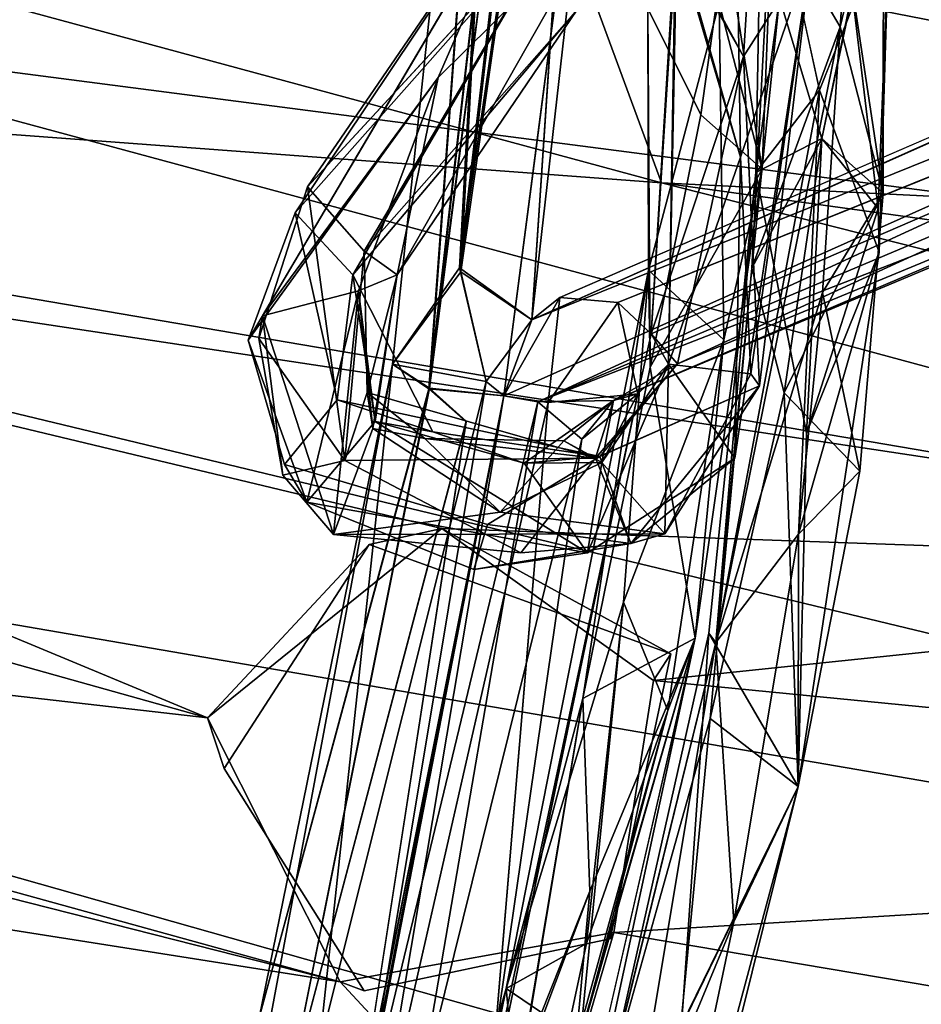
# Model space of a CAD drawing. Units: inches. Extents: x -18.3 to 12, y -15.7 to 15.7.
# Drawn here: x -6.8 to -5.9, y -14.5 to -13.5 of the extents above; entities that cross this region are included whole.
import ezdxf

# ---------------------------------------------------------------- set-up
doc = ezdxf.new("R2010")
doc.units = ezdxf.units.IN
doc.header["$MEASUREMENT"] = 0
doc.layers.add('SEAT-CORD', color=5, linetype='Continuous')
doc.layers.add('SEAT-FRAME', color=5, linetype='Continuous')

msp = doc.modelspace()

# ---------------------------------------------------------------- linework, layer by layer
at = {"layer": 'SEAT-CORD'}
for points in [[(-6.399, -13.83602, 22.89517), (-6.27113, -12.62657, 19.04152), (-6.36249, -13.86092, 22.78303)], [(-6.399, -13.83602, 22.89517), (-6.27113, -12.62657, 19.04152), (-6.36193, -13.86021, 22.78213)], [(-6.399, -13.83602, 22.89517), (-6.33163, -13.73904, 22.83216), (-6.27113, -12.62657, 19.04152)], [(-6.399, -13.83602, 22.89517), (-6.33039, -13.74308, 22.8398), (-6.27113, -12.62657, 19.04152)], [(-6.27113, -12.62657, 19.04152), (-6.22982, -12.70715, 19.03523), (-6.36249, -13.86092, 22.78303)], [(-6.27113, -12.62657, 19.04152), (-6.22982, -12.70715, 19.03523), (-6.36193, -13.86021, 22.78213)], [(-6.33163, -13.73904, 22.83216), (-6.20094, -12.63273, 19.23499), (-6.27113, -12.62657, 19.04152)], [(-6.20094, -12.63273, 19.23499), (-6.33163, -13.73904, 22.83216), (-6.19055, -12.76697, 19.6361)], [(-6.33039, -13.74308, 22.8398), (-6.20094, -12.63273, 19.23499), (-6.27113, -12.62657, 19.04152)], [(-6.20094, -12.63273, 19.23499), (-6.33039, -13.74308, 22.8398), (-6.19053, -12.76695, 19.63614)], [(-6.23717, -12.89392, 19.64734), (-6.36249, -13.86092, 22.78303), (-6.22982, -12.70715, 19.03523)], [(-6.23719, -12.89393, 19.64736), (-6.36193, -13.86021, 22.78213), (-6.22982, -12.70715, 19.03523)], [(-6.25912, -13.7914, 22.7963), (-6.28708, -13.86783, 22.83876), (-6.13758, -12.717, 19.22148)], [(-6.25912, -13.7914, 22.7963), (-6.28708, -13.86783, 22.83876), (-6.13758, -12.717, 19.22148)], [(-6.25912, -13.7914, 22.7963), (-6.13758, -12.717, 19.22148), (-6.19053, -12.76695, 19.63614)], [(-6.25912, -13.7914, 22.7963), (-6.13758, -12.717, 19.22148), (-6.19055, -12.76697, 19.6361)], [(-6.33163, -13.73904, 22.83216), (-6.25912, -13.7914, 22.7963), (-6.19055, -12.76697, 19.6361)], [(-6.33039, -13.74308, 22.8398), (-6.25912, -13.7914, 22.7963), (-6.19053, -12.76695, 19.63614)], [(-4.7657, -13.18777, 19.21795), (-6.25912, -13.7914, 22.7963), (-4.45672, -12.98869, 18.68476)], [(-4.7657, -13.18777, 19.21795), (-6.25912, -13.7914, 22.7963), (-4.45672, -12.98869, 18.68476)], [(-4.45672, -12.98869, 18.68476), (-6.25912, -13.7914, 22.7963), (-5.42575, -13.41952, 20.93265)], [(-4.45672, -12.98869, 18.68476), (-6.25912, -13.7914, 22.7963), (-5.42575, -13.41952, 20.93265)], [(-6.13906, -13.80547, 22.79847), (-4.57538, -13.12889, 19.10979), (-6.1727, -13.77413, 22.82018)], [(-6.13908, -13.8054, 22.79844), (-4.57538, -13.12889, 19.10979), (-6.1727, -13.77413, 22.82018)], [(-6.13908, -13.8054, 22.79844), (-6.11281, -13.83566, 22.72772), (-4.57538, -13.12889, 19.10979)], [(-6.13906, -13.80547, 22.79847), (-6.11281, -13.83566, 22.72772), (-4.57538, -13.12889, 19.10979)], [(-6.11281, -13.83566, 22.72772), (-4.58454, -13.20294, 19.04337), (-4.57538, -13.12889, 19.10979)], [(-6.11281, -13.83566, 22.72772), (-4.58454, -13.20294, 19.04337), (-4.57538, -13.12889, 19.10979)], [(-4.7657, -13.18777, 19.21795), (-4.52407, -13.14411, 18.77059), (-6.25318, -13.87404, 22.77383)], [(-4.7657, -13.18777, 19.21795), (-4.52407, -13.14411, 18.77059), (-6.25318, -13.87404, 22.77383)], [(-5.41398, -13.547, 20.91259), (-6.25318, -13.87404, 22.77383), (-4.52407, -13.14411, 18.77059)], [(-5.41398, -13.547, 20.91259), (-6.25318, -13.87404, 22.77383), (-4.52407, -13.14411, 18.77059)], [(-6.28708, -13.86783, 22.83876), (-4.7657, -13.18777, 19.21795), (-6.25318, -13.87404, 22.77383)], [(-6.28708, -13.86783, 22.83876), (-4.7657, -13.18777, 19.21795), (-6.25318, -13.87404, 22.77383)], [(-4.7657, -13.18777, 19.21795), (-6.28708, -13.86783, 22.83876), (-6.25912, -13.7914, 22.7963)], [(-4.7657, -13.18777, 19.21795), (-6.28708, -13.86783, 22.83876), (-6.25912, -13.7914, 22.7963)], [(-4.58454, -13.20294, 19.04337), (-6.11281, -13.83566, 22.72772), (-6.17703, -13.87259, 22.75012)], [(-4.58454, -13.20294, 19.04337), (-6.11281, -13.83566, 22.72772), (-6.17703, -13.87259, 22.75012)], [(-6.17703, -13.87259, 22.75012), (-5.41398, -13.547, 20.91259), (-4.58454, -13.20294, 19.04337)], [(-6.17703, -13.87259, 22.75012), (-5.41398, -13.547, 20.91259), (-4.58454, -13.20294, 19.04337)], [(-5.96999, -13.56053, 24.5186), (-6.02767, -13.2943, 23.99243), (-6.03405, -13.64335, 24.48668)], [(-6.01011, -13.46763, 24.21573), (-6.03405, -13.64335, 24.48668), (-6.02767, -13.2943, 23.99243)], [(-6.04642, -13.52648, 23.05411), (-6.11456, -13.40591, 23.35108), (-6.03208, -13.30468, 23.4456)], [(-6.04642, -13.52648, 23.05411), (-6.11329, -13.40245, 23.36062), (-6.03208, -13.30468, 23.4456)], [(-6.03208, -13.30468, 23.4456), (-5.97759, -13.41885, 23.40532), (-6.04642, -13.52648, 23.05411)], [(-6.03208, -13.30468, 23.4456), (-5.97759, -13.41885, 23.40532), (-6.04642, -13.52648, 23.05411)], [(-5.9491, -13.49673, 24.44837), (-5.90554, -13.3146, 23.98261), (-5.93563, -13.30937, 24.09586)], [(-5.90582, -13.66394, 24.46716), (-5.90554, -13.3146, 23.98261), (-5.9491, -13.49673, 24.44837)], [(-5.90582, -13.66394, 24.46716), (-5.93649, -13.46162, 24.14062), (-5.90554, -13.3146, 23.98261)], [(-6.54412, -13.81182, 22.85794), (-6.25515, -13.32201, 23.42385), (-6.49711, -13.68372, 22.85674)], [(-6.25515, -13.32201, 23.42385), (-6.52971, -13.7873, 22.88959), (-6.35314, -13.54789, 23.19865)], [(-6.22044, -13.37146, 23.26657), (-6.49711, -13.68372, 22.85674), (-6.25515, -13.32201, 23.42385)], [(-6.19, -13.3861, 23.55468), (-6.25515, -13.32201, 23.42385), (-6.35314, -13.54789, 23.19865)], [(-6.4389, -13.74612, 22.80795), (-6.49711, -13.68372, 22.85674), (-6.22044, -13.37146, 23.26657)], [(-6.42747, -13.72225, 22.82916), (-6.48453, -13.65777, 22.88829), (-6.22044, -13.37146, 23.26657)], [(-6.22044, -13.37146, 23.26657), (-6.21376, -13.48004, 23.20262), (-6.4389, -13.74612, 22.80795)], [(-6.22044, -13.37146, 23.26657), (-6.21376, -13.48004, 23.20262), (-6.42747, -13.72225, 22.82916)], [(-6.02749, -13.64011, 24.48304), (-6.01748, -13.37733, 24.19812), (-6.07078, -13.4729, 24.46425)], [(-6.02749, -13.64011, 24.48304), (-6.01748, -13.37733, 24.19812), (-6.07078, -13.4729, 24.46425)], [(-6.02749, -13.64011, 24.48304), (-6.06432, -13.40773, 24.08775), (-6.01748, -13.37733, 24.19812)], [(-6.02749, -13.64011, 24.48304), (-6.06432, -13.40773, 24.08775), (-6.01748, -13.37733, 24.19812)], [(-6.21376, -13.48004, 23.20262), (-6.19, -13.3861, 23.55468), (-6.39449, -13.74623, 22.90395)], [(-6.21376, -13.48004, 23.20262), (-6.19, -13.3861, 23.55468), (-6.39449, -13.74623, 22.90395)], [(-6.19, -13.3861, 23.55468), (-6.35314, -13.54789, 23.19865), (-6.39449, -13.74623, 22.90395)], [(-6.19, -13.3861, 23.55468), (-6.35314, -13.54789, 23.19865), (-6.39449, -13.74623, 22.90395)], [(-5.9491, -13.49673, 24.44837), (-6.01866, -13.37808, 24.19328), (-6.03782, -13.73936, 24.58017)], [(-6.01011, -13.46765, 24.21576), (-6.03782, -13.73936, 24.58017), (-6.01866, -13.37808, 24.19328)], [(-5.96999, -13.56053, 24.5186), (-5.91001, -13.72344, 24.61103), (-5.89938, -13.38333, 24.2192)], [(-5.91084, -13.67963, 24.47555), (-5.93692, -13.46203, 24.14148), (-5.89938, -13.38333, 24.2192)], [(-5.91084, -13.67963, 24.47555), (-5.89938, -13.38333, 24.2192), (-5.91001, -13.72344, 24.61103)], [(-6.11456, -13.40591, 23.35108), (-6.04642, -13.52648, 23.05411), (-6.13908, -13.8054, 22.79844)], [(-6.13908, -13.8054, 22.79844), (-6.1217, -13.83588, 22.88281), (-6.11456, -13.40591, 23.35108)], [(-6.11329, -13.40245, 23.36062), (-6.04642, -13.52648, 23.05411), (-6.13906, -13.80547, 22.79847)], [(-6.13906, -13.80547, 22.79847), (-6.1217, -13.83588, 22.88281), (-6.11329, -13.40245, 23.36062)], [(-6.04923, -13.62778, 23.14284), (-6.11329, -13.40245, 23.36062), (-6.1217, -13.83588, 22.88281)], [(-6.04923, -13.62778, 23.14284), (-6.11456, -13.40591, 23.35108), (-6.1217, -13.83588, 22.88281)], [(-6.04923, -13.62778, 23.14284), (-6.05277, -13.40986, 23.5433), (-6.11456, -13.40591, 23.35108)], [(-6.04923, -13.62778, 23.14284), (-6.05277, -13.40986, 23.5433), (-6.11329, -13.40245, 23.36062)], [(-6.14253, -13.47853, 24.32984), (-6.06432, -13.40773, 24.08775), (-6.0892, -13.58531, 24.38911)], [(-6.14253, -13.47853, 24.32984), (-6.06432, -13.40773, 24.08775), (-6.0892, -13.58531, 24.38911)], [(-6.06432, -13.40773, 24.08775), (-6.02749, -13.64011, 24.48304), (-6.0892, -13.58531, 24.38911)], [(-6.06432, -13.40773, 24.08775), (-6.02749, -13.64011, 24.48304), (-6.0892, -13.58531, 24.38911)], [(-5.97759, -13.41885, 23.40532), (-6.05277, -13.40986, 23.5433), (-6.04923, -13.62778, 23.14284)], [(-5.97759, -13.41885, 23.40532), (-6.05277, -13.40986, 23.5433), (-6.04923, -13.62778, 23.14284)], [(-5.42575, -13.41952, 20.93265), (-6.25912, -13.7914, 22.7963), (-6.231, -13.76912, 22.81388)], [(-5.42575, -13.41952, 20.93265), (-6.25912, -13.7914, 22.7963), (-6.231, -13.76912, 22.81388)], [(-6.05515, -13.93054, 22.79371), (-5.97759, -13.41885, 23.40532), (-6.04923, -13.62778, 23.14284)], [(-6.03885, -13.84577, 22.8791), (-5.97759, -13.41885, 23.40532), (-6.04923, -13.62778, 23.14284)], [(-6.03016, -13.8578, 22.74782), (-6.04642, -13.52648, 23.05411), (-5.97759, -13.41885, 23.40532)], [(-6.03016, -13.8578, 22.74782), (-6.04642, -13.52648, 23.05411), (-5.97759, -13.41885, 23.40532)], [(-6.03885, -13.84577, 22.8791), (-6.03016, -13.8578, 22.74782), (-5.97759, -13.41885, 23.40532)], [(-6.01011, -13.46765, 24.21576), (-5.93649, -13.46162, 24.14062), (-5.96752, -13.60914, 24.37323)], [(-6.01011, -13.46763, 24.21573), (-5.93692, -13.46203, 24.14148), (-5.96752, -13.60914, 24.37323)], [(-5.93649, -13.46162, 24.14062), (-5.90582, -13.66394, 24.46716), (-5.96752, -13.60914, 24.37323)], [(-5.96752, -13.60914, 24.37323), (-5.93692, -13.46203, 24.14148), (-5.91084, -13.67963, 24.47555)], [(-6.07078, -13.4729, 24.46425), (-6.14164, -13.74163, 24.67828), (-6.06598, -13.81153, 24.70851)], [(-6.07078, -13.4729, 24.46425), (-6.14164, -13.74163, 24.67828), (-6.06598, -13.81153, 24.70851)], [(-6.02749, -13.64011, 24.48304), (-6.07078, -13.4729, 24.46425), (-6.06598, -13.81153, 24.70851)], [(-6.02749, -13.64011, 24.48304), (-6.07078, -13.4729, 24.46425), (-6.06598, -13.81153, 24.70851)], [(-5.96752, -13.60914, 24.37323), (-6.03782, -13.73936, 24.58017), (-6.01011, -13.46765, 24.21576)], [(-5.96752, -13.60914, 24.37323), (-6.03405, -13.64335, 24.48668), (-6.01011, -13.46763, 24.21573)], [(-6.39449, -13.74623, 22.90395), (-6.42747, -13.72225, 22.82916), (-6.21376, -13.48004, 23.20262)], [(-6.0892, -13.58531, 24.38911), (-6.14024, -13.83912, 24.60038), (-6.14253, -13.47853, 24.32984)], [(-6.0892, -13.58531, 24.38911), (-6.14024, -13.83912, 24.60038), (-6.14253, -13.47853, 24.32984)], [(-6.14253, -13.47853, 24.32984), (-6.14024, -13.83912, 24.60038), (-6.14164, -13.74163, 24.67828)], [(-6.14253, -13.47853, 24.32984), (-6.14024, -13.83912, 24.60038), (-6.14164, -13.74163, 24.67828)], [(-6.07401, -14.11593, 24.79186), (-5.9491, -13.49673, 24.44837), (-6.03782, -13.73936, 24.58017)], [(-6.07401, -14.11593, 24.79186), (-5.96704, -13.76385, 24.66501), (-5.9491, -13.49673, 24.44837)], [(-5.90582, -13.66394, 24.46716), (-5.9491, -13.49673, 24.44837), (-5.96704, -13.76385, 24.66501)], [(-6.11281, -13.83566, 22.72772), (-6.13908, -13.8054, 22.79844), (-6.04642, -13.52648, 23.05411)], [(-6.11281, -13.83566, 22.72772), (-6.13906, -13.80547, 22.79847), (-6.04642, -13.52648, 23.05411)], [(-6.52971, -13.7873, 22.88959), (-6.43333, -13.76235, 22.94649), (-6.35314, -13.54789, 23.19865)], [(-6.35314, -13.54789, 23.19865), (-6.43333, -13.76235, 22.94649), (-6.39449, -13.74623, 22.90395)], [(-6.35314, -13.54789, 23.19865), (-6.43333, -13.76235, 22.94649), (-6.39449, -13.74623, 22.90395)], [(-6.25318, -13.87404, 22.77383), (-5.41398, -13.547, 20.91259), (-6.17703, -13.87259, 22.75012)], [(-6.25318, -13.87404, 22.77383), (-5.41398, -13.547, 20.91259), (-6.17703, -13.87259, 22.75012)], [(-6.07401, -14.11593, 24.79186), (-5.96999, -13.56053, 24.5186), (-6.03405, -13.64335, 24.48668)], [(-6.07401, -14.11593, 24.79186), (-5.99115, -14.00713, 24.77025), (-5.96999, -13.56053, 24.5186)], [(-5.99115, -14.00713, 24.77025), (-5.91001, -13.72344, 24.61103), (-5.96999, -13.56053, 24.5186)], [(-6.02749, -13.64011, 24.48304), (-6.14024, -13.83912, 24.60038), (-6.0892, -13.58531, 24.38911)], [(-6.02749, -13.64011, 24.48304), (-6.14024, -13.83912, 24.60038), (-6.0892, -13.58531, 24.38911)], [(-5.96752, -13.60914, 24.37323), (-6.00535, -13.86482, 24.57975), (-6.03782, -13.73936, 24.58017)], [(-6.03405, -13.64335, 24.48668), (-5.96752, -13.60914, 24.37323), (-5.98313, -13.90559, 24.59211)], [(-5.90582, -13.66394, 24.46716), (-6.00535, -13.86482, 24.57975), (-5.96752, -13.60914, 24.37323)], [(-5.91084, -13.67963, 24.47555), (-5.98313, -13.90559, 24.59211), (-5.96752, -13.60914, 24.37323)], [(-6.1217, -13.83588, 22.88281), (-6.05515, -13.93054, 22.79371), (-6.04923, -13.62778, 23.14284)], [(-6.1217, -13.83588, 22.88281), (-6.03885, -13.84577, 22.8791), (-6.04923, -13.62778, 23.14284)], [(-6.09502, -14.11148, 24.71432), (-6.14024, -13.83912, 24.60038), (-6.02749, -13.64011, 24.48304)], [(-6.09502, -14.11148, 24.71432), (-6.14024, -13.83912, 24.60038), (-6.02749, -13.64011, 24.48304)], [(-6.09502, -14.11148, 24.71432), (-6.02749, -13.64011, 24.48304), (-6.06598, -13.81153, 24.70851)], [(-6.09502, -14.11148, 24.71432), (-6.02749, -13.64011, 24.48304), (-6.06598, -13.81153, 24.70851)], [(-6.07401, -14.11593, 24.79186), (-6.03405, -13.64335, 24.48668), (-6.0812, -14.10671, 24.69955)], [(-6.48453, -13.65777, 22.88829), (-6.44691, -13.93295, 22.65017), (-6.5336, -13.81021, 22.76924)], [(-6.44691, -13.93295, 22.65017), (-6.48453, -13.65777, 22.88829), (-6.42747, -13.72225, 22.82916)], [(-5.92924, -13.94362, 24.66309), (-6.00535, -13.86482, 24.57975), (-5.90582, -13.66394, 24.46716)], [(-5.92924, -13.94362, 24.66309), (-5.90582, -13.66394, 24.46716), (-5.96704, -13.76385, 24.66501)], [(-6.49711, -13.68372, 22.85674), (-6.4389, -13.74612, 22.80795), (-6.45463, -13.87205, 22.68419)], [(-5.98313, -13.90559, 24.59211), (-5.91084, -13.67963, 24.47555), (-5.91001, -13.72344, 24.61103)], [(-6.44691, -13.93295, 22.65017), (-6.42747, -13.72225, 22.82916), (-6.42445, -13.86468, 22.71713)], [(-6.42747, -13.72225, 22.82916), (-6.39449, -13.74623, 22.90395), (-6.42445, -13.86468, 22.71713)], [(-5.91001, -13.72344, 24.61103), (-5.99115, -14.00713, 24.77025), (-5.99125, -14.26082, 24.71092)], [(-5.99125, -14.26082, 24.71092), (-5.98313, -13.90559, 24.59211), (-5.91001, -13.72344, 24.61103)], [(-6.30484, -13.85332, 22.9045), (-6.33163, -13.73904, 22.83216), (-6.399, -13.83602, 22.89517)], [(-6.30484, -13.85332, 22.9045), (-6.33039, -13.74308, 22.8398), (-6.399, -13.83602, 22.89517)], [(-6.33163, -13.73904, 22.83216), (-6.30484, -13.85332, 22.9045), (-6.25912, -13.7914, 22.7963)], [(-6.33039, -13.74308, 22.8398), (-6.30484, -13.85332, 22.9045), (-6.25912, -13.7914, 22.7963)], [(-6.20786, -14.17232, 24.71195), (-6.28491, -14.4638, 24.76673), (-6.14164, -13.74163, 24.67828)], [(-6.167, -14.0753, 24.81255), (-6.14164, -13.74163, 24.67828), (-6.28491, -14.4638, 24.76673)], [(-6.20786, -14.17232, 24.71195), (-6.28491, -14.4638, 24.76673), (-6.14164, -13.74163, 24.67828)], [(-6.167, -14.0753, 24.81255), (-6.14164, -13.74163, 24.67828), (-6.28491, -14.4638, 24.76673)], [(-6.14164, -13.74163, 24.67828), (-6.14024, -13.83912, 24.60038), (-6.20786, -14.17232, 24.71195)], [(-6.14164, -13.74163, 24.67828), (-6.14024, -13.83912, 24.60038), (-6.20786, -14.17232, 24.71195)], [(-6.14164, -13.74163, 24.67828), (-6.167, -14.0753, 24.81255), (-6.06598, -13.81153, 24.70851)], [(-6.14164, -13.74163, 24.67828), (-6.167, -14.0753, 24.81255), (-6.06598, -13.81153, 24.70851)], [(-6.03782, -13.73936, 24.58017), (-6.00535, -13.86482, 24.57975), (-6.07976, -14.19243, 24.69101)], [(-6.35862, -13.90396, 22.71777), (-6.45463, -13.87205, 22.68419), (-6.4389, -13.74612, 22.80795)], [(-6.41651, -13.89368, 22.79597), (-6.35862, -13.90396, 22.71777), (-6.4389, -13.74612, 22.80795)], [(-6.43333, -13.76235, 22.94649), (-6.41651, -13.89368, 22.79597), (-6.39449, -13.74623, 22.90395)], [(-6.43333, -13.76235, 22.94649), (-6.4188, -13.90074, 22.79584), (-6.39449, -13.74623, 22.90395)], [(-6.42445, -13.86468, 22.71713), (-6.39449, -13.74623, 22.90395), (-6.4188, -13.90074, 22.79584)], [(-6.43333, -13.76235, 22.94649), (-6.52971, -13.7873, 22.88959), (-6.45844, -14.00729, 22.73488)], [(-6.41651, -13.89368, 22.79597), (-6.43333, -13.76235, 22.94649), (-6.48528, -13.97468, 22.75748)], [(-6.45844, -14.00729, 22.73488), (-6.4188, -13.90074, 22.79584), (-6.43333, -13.76235, 22.94649)], [(-6.231, -13.76912, 22.81388), (-6.28708, -13.86783, 22.83876), (-6.24262, -13.87463, 22.9024)], [(-6.231, -13.76912, 22.81388), (-6.28708, -13.86783, 22.83876), (-6.24262, -13.87463, 22.9024)], [(-6.231, -13.76912, 22.81388), (-6.25912, -13.7914, 22.7963), (-6.28708, -13.86783, 22.83876)], [(-6.231, -13.76912, 22.81388), (-6.25912, -13.7914, 22.7963), (-6.28708, -13.86783, 22.83876)], [(-6.1727, -13.77413, 22.82018), (-6.231, -13.76912, 22.81388), (-6.24262, -13.87463, 22.9024)], [(-6.1727, -13.77413, 22.82018), (-6.231, -13.76912, 22.81388), (-6.24262, -13.87463, 22.9024)], [(-6.07401, -14.11593, 24.79186), (-5.99115, -14.00713, 24.77025), (-5.96704, -13.76385, 24.66501)], [(-5.99115, -14.00713, 24.77025), (-5.92924, -13.94362, 24.66309), (-5.96704, -13.76385, 24.66501)], [(-6.15242, -13.86598, 22.83689), (-6.1727, -13.77413, 22.82018), (-6.24262, -13.87463, 22.9024)], [(-6.15242, -13.86598, 22.83689), (-6.1727, -13.77413, 22.82018), (-6.24262, -13.87463, 22.9024)], [(-6.13906, -13.80547, 22.79847), (-6.1727, -13.77413, 22.82018), (-6.15242, -13.86598, 22.83689)], [(-6.13908, -13.8054, 22.79844), (-6.1727, -13.77413, 22.82018), (-6.15242, -13.86598, 22.83689)], [(-6.52971, -13.7873, 22.88959), (-6.5336, -13.81021, 22.76924), (-6.50943, -13.94782, 22.72067)], [(-6.50943, -13.94782, 22.72067), (-6.45844, -14.00729, 22.73488), (-6.52971, -13.7873, 22.88959)], [(-6.25912, -13.7914, 22.7963), (-6.30484, -13.85332, 22.9045), (-6.28708, -13.86783, 22.83876)], [(-6.25912, -13.7914, 22.7963), (-6.30484, -13.85332, 22.9045), (-6.28708, -13.86783, 22.83876)], [(-6.54412, -13.81182, 22.85794), (-6.50764, -13.93679, 22.69861), (-6.48528, -13.97468, 22.75748)], [(-6.44691, -13.93295, 22.65017), (-6.50943, -13.94782, 22.72067), (-6.5336, -13.81021, 22.76924)], [(-6.06598, -13.81153, 24.70851), (-6.167, -14.0753, 24.81255), (-6.12236, -14.18427, 24.80821)], [(-6.06598, -13.81153, 24.70851), (-6.167, -14.0753, 24.81255), (-6.12236, -14.18427, 24.80821)], [(-6.13908, -13.8054, 22.79844), (-6.15242, -13.86598, 22.83689), (-6.1217, -13.83588, 22.88281)], [(-6.13906, -13.80547, 22.79847), (-6.15242, -13.86598, 22.83689), (-6.1217, -13.83588, 22.88281)], [(-6.06598, -13.81153, 24.70851), (-6.12236, -14.18427, 24.80821), (-6.09502, -14.11148, 24.71432)], [(-6.06598, -13.81153, 24.70851), (-6.12236, -14.18427, 24.80821), (-6.09502, -14.11148, 24.71432)], [(-6.52733, -14.52386, 22.92809), (-6.399, -13.83602, 22.89517), (-6.53306, -14.49345, 22.85337)], [(-6.52733, -14.52386, 22.92809), (-6.399, -13.83602, 22.89517), (-6.53306, -14.49345, 22.85337)], [(-6.399, -13.83602, 22.89517), (-6.36249, -13.86092, 22.78303), (-6.53306, -14.49345, 22.85337)], [(-6.399, -13.83602, 22.89517), (-6.36193, -13.86021, 22.78213), (-6.53306, -14.49345, 22.85337)], [(-6.47275, -14.52408, 22.94851), (-6.399, -13.83602, 22.89517), (-6.52733, -14.52386, 22.92809)], [(-6.47275, -14.52408, 22.94851), (-6.399, -13.83602, 22.89517), (-6.52733, -14.52386, 22.92809)], [(-6.30484, -13.85332, 22.9045), (-6.399, -13.83602, 22.89517), (-6.47275, -14.52408, 22.94851)], [(-6.30484, -13.85332, 22.9045), (-6.399, -13.83602, 22.89517), (-6.47275, -14.52408, 22.94851)], [(-6.20786, -14.17232, 24.71195), (-6.14024, -13.83912, 24.60038), (-6.09502, -14.11148, 24.71432)], [(-6.20786, -14.17232, 24.71195), (-6.14024, -13.83912, 24.60038), (-6.09502, -14.11148, 24.71432)], [(-6.20295, -14.02582, 22.73817), (-6.1217, -13.83588, 22.88281), (-6.18881, -13.93499, 22.77626)], [(-6.05515, -13.93054, 22.79371), (-6.1217, -13.83588, 22.88281), (-6.20295, -14.02582, 22.73817)], [(-6.17703, -13.87259, 22.75012), (-6.11281, -13.83566, 22.72772), (-6.19519, -13.93055, 22.64558)], [(-6.12541, -14.00656, 22.74695), (-6.1217, -13.83588, 22.88281), (-6.18881, -13.93499, 22.77626)], [(-6.1217, -13.83588, 22.88281), (-6.15242, -13.86598, 22.83689), (-6.18881, -13.93499, 22.77626)], [(-6.1217, -13.83588, 22.88281), (-6.15242, -13.86598, 22.83689), (-6.18881, -13.93499, 22.77626)], [(-6.03885, -13.84577, 22.8791), (-6.1217, -13.83588, 22.88281), (-6.12541, -14.00656, 22.74695)], [(-6.03016, -13.8578, 22.74782), (-6.03885, -13.84577, 22.8791), (-6.12541, -14.00656, 22.74695)], [(-6.36193, -13.86021, 22.78213), (-6.50454, -14.57221, 22.8289), (-6.53306, -14.49345, 22.85337)], [(-6.36249, -13.86092, 22.78303), (-6.50454, -14.57221, 22.8289), (-6.53306, -14.49345, 22.85337)], [(-6.36193, -13.86021, 22.78213), (-6.32495, -13.89329, 22.80006), (-6.50454, -14.57221, 22.8289)], [(-6.36249, -13.86092, 22.78303), (-6.32512, -13.8939, 22.80017), (-6.50454, -14.57221, 22.8289)], [(-6.47275, -14.52408, 22.94851), (-6.41871, -14.53631, 22.91457), (-6.30484, -13.85332, 22.9045)], [(-6.30484, -13.85332, 22.9045), (-6.47275, -14.52408, 22.94851), (-6.41871, -14.53631, 22.91457)], [(-6.30484, -13.85332, 22.9045), (-6.41871, -14.53631, 22.91457), (-6.28708, -13.86783, 22.83876)], [(-6.28708, -13.86783, 22.83876), (-6.30484, -13.85332, 22.9045), (-6.41871, -14.53631, 22.91457)], [(-6.19519, -13.93055, 22.64558), (-6.03016, -13.8578, 22.74782), (-6.15957, -14.01628, 22.66958)], [(-6.19068, -13.929, 22.64785), (-6.03016, -13.8578, 22.74782), (-6.15957, -14.01628, 22.66958)], [(-6.15957, -14.01628, 22.66958), (-6.03016, -13.8578, 22.74782), (-6.12541, -14.00656, 22.74695)], [(-6.35862, -13.90396, 22.71777), (-6.19068, -13.929, 22.64785), (-6.45463, -13.87205, 22.68419)], [(-6.19519, -13.93055, 22.64558), (-6.44691, -13.93295, 22.65017), (-6.42445, -13.86468, 22.71713)], [(-6.4359, -14.60982, 22.85672), (-6.28708, -13.86783, 22.83876), (-6.41871, -14.53631, 22.91457)], [(-6.41871, -14.53631, 22.91457), (-6.4359, -14.60982, 22.85672), (-6.28708, -13.86783, 22.83876)], [(-6.28708, -13.86783, 22.83876), (-6.25318, -13.87404, 22.77383), (-6.43562, -14.63264, 22.88107)], [(-6.28708, -13.86783, 22.83876), (-6.25318, -13.87404, 22.77383), (-6.43562, -14.63263, 22.88106)], [(-6.28708, -13.86783, 22.83876), (-6.43562, -14.63263, 22.88106), (-6.41619, -14.63619, 22.94068)], [(-6.43562, -14.63264, 22.88107), (-6.41619, -14.63619, 22.94068), (-6.28708, -13.86783, 22.83876)], [(-6.4188, -13.90074, 22.79584), (-6.36668, -13.91085, 22.7431), (-6.42445, -13.86468, 22.71713)], [(-6.36668, -13.91085, 22.7431), (-6.19519, -13.93055, 22.64558), (-6.42445, -13.86468, 22.71713)], [(-6.28708, -13.86783, 22.83876), (-6.41619, -14.63619, 22.94068), (-6.24262, -13.87463, 22.9024)], [(-6.28708, -13.86783, 22.83876), (-6.41619, -14.63619, 22.94068), (-6.24262, -13.87463, 22.9024)], [(-6.15242, -13.86598, 22.83689), (-6.31509, -14.64486, 22.8525), (-6.20877, -13.91144, 22.77927)], [(-6.15242, -13.86598, 22.83689), (-6.31509, -14.64486, 22.8525), (-6.20877, -13.91144, 22.77927)], [(-6.29994, -14.55887, 22.9067), (-6.31509, -14.64486, 22.8525), (-6.15242, -13.86598, 22.83689)], [(-6.29994, -14.55887, 22.9067), (-6.31509, -14.64486, 22.8525), (-6.15242, -13.86598, 22.83689)], [(-6.29994, -14.55887, 22.9067), (-6.15242, -13.86598, 22.83689), (-6.24262, -13.87463, 22.9024)], [(-6.29994, -14.55887, 22.9067), (-6.15242, -13.86598, 22.83689), (-6.24262, -13.87463, 22.9024)], [(-6.15242, -13.86598, 22.83689), (-6.20877, -13.91144, 22.77927), (-6.17703, -13.87259, 22.75012)], [(-6.15242, -13.86598, 22.83689), (-6.20877, -13.91144, 22.77927), (-6.17703, -13.87259, 22.75012)], [(-6.18881, -13.93499, 22.77626), (-6.15242, -13.86598, 22.83689), (-6.17703, -13.87259, 22.75012)], [(-6.07976, -14.19243, 24.69101), (-6.00535, -13.86482, 24.57975), (-5.99125, -14.26082, 24.71092)], [(-5.99125, -14.26082, 24.71092), (-6.00535, -13.86482, 24.57975), (-5.92924, -13.94362, 24.66309)], [(-6.43562, -14.63263, 22.88106), (-6.25318, -13.87404, 22.77383), (-6.37411, -14.57848, 22.80513)], [(-6.43562, -14.63264, 22.88107), (-6.25318, -13.87404, 22.77383), (-6.37411, -14.57848, 22.80513)], [(-6.25318, -13.87404, 22.77383), (-6.20877, -13.91144, 22.77927), (-6.37411, -14.57848, 22.80513)], [(-6.25318, -13.87404, 22.77383), (-6.20877, -13.91144, 22.77927), (-6.37411, -14.57848, 22.80513)], [(-6.18881, -13.93499, 22.77626), (-6.17703, -13.87259, 22.75012), (-6.26677, -13.9355, 22.73813)], [(-6.25318, -13.87404, 22.77383), (-6.17703, -13.87259, 22.75012), (-6.20877, -13.91144, 22.77927)], [(-6.25318, -13.87404, 22.77383), (-6.17703, -13.87259, 22.75012), (-6.20877, -13.91144, 22.77927)], [(-6.2268, -13.91312, 22.71121), (-6.17703, -13.87259, 22.75012), (-6.19519, -13.93055, 22.64558)], [(-6.4359, -14.60982, 22.85672), (-6.50454, -14.57221, 22.8289), (-6.32495, -13.89329, 22.80006)], [(-6.4359, -14.60982, 22.85672), (-6.50454, -14.57221, 22.8289), (-6.32512, -13.8939, 22.80017)], [(-6.48528, -13.97468, 22.75748), (-6.20295, -14.02582, 22.73817), (-6.41651, -13.89368, 22.79597)], [(-6.45844, -14.00729, 22.73488), (-6.29095, -13.98483, 22.75889), (-6.4188, -13.90074, 22.79584)], [(-6.29095, -13.98483, 22.75889), (-6.36668, -13.91085, 22.7431), (-6.4188, -13.90074, 22.79584)], [(-6.20295, -14.02582, 22.73817), (-6.26677, -13.9355, 22.73813), (-6.41651, -13.89368, 22.79597)], [(-6.41651, -13.89368, 22.79597), (-6.26677, -13.9355, 22.73813), (-6.35862, -13.90396, 22.71777)], [(-6.31509, -14.64486, 22.8525), (-6.37411, -14.57848, 22.80513), (-6.20877, -13.91144, 22.77927)], [(-6.31509, -14.64486, 22.8525), (-6.37411, -14.57848, 22.80513), (-6.20877, -13.91144, 22.77927)], [(-6.19519, -13.93055, 22.64558), (-6.36668, -13.91085, 22.7431), (-6.2268, -13.91312, 22.71121)], [(-6.29095, -13.98483, 22.75889), (-6.2268, -13.91312, 22.71121), (-6.36668, -13.91085, 22.7431)], [(-6.35862, -13.90396, 22.71777), (-6.26677, -13.9355, 22.73813), (-6.19068, -13.929, 22.64785)], [(-6.2268, -13.91312, 22.71121), (-6.29095, -13.98483, 22.75889), (-6.18881, -13.93499, 22.77626)], [(-6.27026, -14.02567, 22.64083), (-6.44691, -13.93295, 22.65017), (-6.19519, -13.93055, 22.64558)], [(-6.15957, -14.01628, 22.66958), (-6.30352, -13.99735, 22.62837), (-6.19068, -13.929, 22.64785)], [(-6.15957, -14.01628, 22.66958), (-6.27026, -14.02567, 22.64083), (-6.19519, -13.93055, 22.64558)], [(-6.12541, -14.00656, 22.74695), (-6.18881, -13.93499, 22.77626), (-6.29095, -13.98483, 22.75889)], [(-6.20295, -14.02582, 22.73817), (-6.18881, -13.93499, 22.77626), (-6.26677, -13.9355, 22.73813)], [(-5.92924, -13.94362, 24.66309), (-5.99115, -14.00713, 24.77025), (-5.99125, -14.26082, 24.71092)], [(-6.31753, -14.0424, 22.67302), (-6.20295, -14.02582, 22.73817), (-6.48528, -13.97468, 22.75748)], [(-6.29095, -13.98483, 22.75889), (-6.45844, -14.00729, 22.73488), (-6.12541, -14.00656, 22.74695)], [(-6.15957, -14.01628, 22.66958), (-6.31753, -14.0424, 22.67302), (-6.30352, -13.99735, 22.62837)], [(-6.05591, -14.39683, 24.79903), (-5.99115, -14.00713, 24.77025), (-6.07401, -14.11593, 24.79186)], [(-6.05591, -14.39683, 24.79903), (-5.99115, -14.00713, 24.77025), (-6.07401, -14.11593, 24.79186)], [(-5.99115, -14.00713, 24.77025), (-6.05591, -14.39683, 24.79903), (-5.99125, -14.26082, 24.71092)], [(-5.99115, -14.00713, 24.77025), (-6.05591, -14.39683, 24.79903), (-5.99125, -14.26082, 24.71092)], [(-6.28491, -14.4638, 24.76673), (-6.2104, -14.5144, 24.79743), (-6.167, -14.0753, 24.81255)], [(-6.28491, -14.4638, 24.76673), (-6.20421, -14.41876, 24.81411), (-6.167, -14.0753, 24.81255)], [(-6.167, -14.0753, 24.81255), (-6.2104, -14.5144, 24.79743), (-6.12236, -14.18427, 24.80821)], [(-6.167, -14.0753, 24.81255), (-6.20421, -14.41876, 24.81411), (-6.12236, -14.18427, 24.80821)], [(-6.1846, -14.56716, 24.66937), (-6.0812, -14.10671, 24.69955), (-6.10876, -14.50071, 24.65536)], [(-6.1846, -14.56716, 24.66937), (-6.07401, -14.11593, 24.79186), (-6.0812, -14.10671, 24.69955)], [(-6.10876, -14.50071, 24.65536), (-6.0812, -14.10671, 24.69955), (-5.99125, -14.26082, 24.71092)], [(-6.09502, -14.11148, 24.71432), (-6.12236, -14.18427, 24.80821), (-6.26297, -14.69355, 24.72786)], [(-6.23901, -14.78351, 24.58811), (-6.09502, -14.11148, 24.71432), (-6.26297, -14.69355, 24.72786)], [(-6.25182, -14.79603, 24.5464), (-6.09502, -14.11148, 24.71432), (-6.2104, -14.5144, 24.79743)], [(-6.23901, -14.78351, 24.58811), (-6.20079, -14.36596, 24.68944), (-6.09502, -14.11148, 24.71432)], [(-6.09502, -14.11148, 24.71432), (-6.12236, -14.18427, 24.80821), (-6.2104, -14.5144, 24.79743)], [(-6.20079, -14.36596, 24.68944), (-6.20786, -14.17232, 24.71195), (-6.09502, -14.11148, 24.71432)], [(-6.1846, -14.56716, 24.66937), (-6.1646, -14.65866, 24.73496), (-6.07401, -14.11593, 24.79186)], [(-6.1646, -14.65866, 24.73496), (-6.05591, -14.39683, 24.79903), (-6.07401, -14.11593, 24.79186)], [(-6.1646, -14.65866, 24.73496), (-6.05591, -14.39683, 24.79903), (-6.07401, -14.11593, 24.79186)], [(-6.26931, -14.53902, 24.64753), (-6.20786, -14.17232, 24.71195), (-6.20079, -14.36596, 24.68944)], [(-6.12236, -14.18427, 24.80821), (-6.20421, -14.41876, 24.81411), (-6.26297, -14.69355, 24.72786)], [(-6.1846, -14.56716, 24.66937), (-6.07976, -14.19243, 24.69101), (-6.10969, -14.50411, 24.65395)], [(-6.10969, -14.50411, 24.65395), (-6.07976, -14.19243, 24.69101), (-5.99125, -14.26082, 24.71092)], [(-5.99125, -14.26082, 24.71092), (-6.05591, -14.39683, 24.79903), (-6.15868, -14.88447, 24.59899)], [(-5.99125, -14.26082, 24.71092), (-6.05591, -14.39683, 24.79903), (-6.15868, -14.88447, 24.59899)], [(-6.13014, -14.81986, 24.53051), (-5.99125, -14.26082, 24.71092), (-6.15868, -14.88447, 24.59899)], [(-6.13014, -14.81986, 24.53051), (-5.99125, -14.26082, 24.71092), (-6.15868, -14.88447, 24.59899)], [(-6.13014, -14.81986, 24.53051), (-6.10969, -14.50411, 24.65395), (-5.99125, -14.26082, 24.71092)], [(-6.13014, -14.81986, 24.53051), (-6.10876, -14.50071, 24.65536), (-5.99125, -14.26082, 24.71092)], [(-6.26931, -14.53902, 24.64753), (-6.20079, -14.36596, 24.68944), (-6.23901, -14.78351, 24.58811)], [(-6.15868, -14.88447, 24.59899), (-6.05591, -14.39683, 24.79903), (-6.1646, -14.65866, 24.73496)], [(-6.15868, -14.88447, 24.59899), (-6.05591, -14.39683, 24.79903), (-6.1646, -14.65866, 24.73496)], [(-6.26297, -14.69355, 24.72786), (-6.20421, -14.41876, 24.81411), (-6.28491, -14.4638, 24.76673)], [(-6.28491, -14.4638, 24.76673), (-6.4448, -15.02419, 24.38188), (-6.26297, -14.69355, 24.72786)], [(-6.37017, -14.82233, 24.49968), (-6.4448, -15.02419, 24.38188), (-6.28491, -14.4638, 24.76673)], [(-6.37708, -14.87574, 24.44696), (-6.34835, -14.77683, 24.66204), (-6.28491, -14.4638, 24.76673)], [(-6.34835, -14.77683, 24.66204), (-6.2104, -14.5144, 24.79743), (-6.28491, -14.4638, 24.76673)]]:
    msp.add_3dface(points, dxfattribs=at)
for points, invisible_edges in [([(-6.13758, -12.717, 19.22148), (-6.28708, -13.86783, 22.83876), (-6.23719, -12.89393, 19.64736)], 2), ([(-6.13758, -12.717, 19.22148), (-6.28708, -13.86783, 22.83876), (-6.23717, -12.89392, 19.64734)], 2), ([(-6.23717, -12.89392, 19.64734), (-6.28708, -13.86783, 22.83876), (-6.36249, -13.86092, 22.78303)], 1), ([(-6.23719, -12.89393, 19.64736), (-6.28708, -13.86783, 22.83876), (-6.36193, -13.86021, 22.78213)], 1), ([(-4.57538, -13.12889, 19.10979), (-5.42575, -13.41952, 20.93265), (-6.1727, -13.77413, 22.82018)], 2), ([(-4.57538, -13.12889, 19.10979), (-5.42575, -13.41952, 20.93265), (-6.1727, -13.77413, 22.82018)], 2), ([(-5.89938, -13.38333, 24.2192), (-6.02767, -13.2943, 23.99243), (-5.96999, -13.56053, 24.5186)], 1), ([(-5.93563, -13.30937, 24.09586), (-6.01866, -13.37808, 24.19328), (-5.9491, -13.49673, 24.44837)], 1), ([(-6.25515, -13.32201, 23.42385), (-6.54412, -13.81182, 22.85794), (-6.35314, -13.54789, 23.19865)], 12), ([(-6.52971, -13.7873, 22.88959), (-6.25515, -13.32201, 23.42385), (-6.48453, -13.65777, 22.88829)], 12), ([(-6.22044, -13.37146, 23.26657), (-6.48453, -13.65777, 22.88829), (-6.25515, -13.32201, 23.42385)], 12), ([(-6.19, -13.3861, 23.55468), (-6.25515, -13.32201, 23.42385), (-6.35314, -13.54789, 23.19865)], 2), ([(-5.42575, -13.41952, 20.93265), (-6.231, -13.76912, 22.81388), (-6.1727, -13.77413, 22.82018)], 12), ([(-5.42575, -13.41952, 20.93265), (-6.231, -13.76912, 22.81388), (-6.1727, -13.77413, 22.82018)], 12), ([(-6.05515, -13.93054, 22.79371), (-6.03016, -13.8578, 22.74782), (-5.97759, -13.41885, 23.40532)], 1), ([(-6.14164, -13.74163, 24.67828), (-6.07078, -13.4729, 24.46425), (-6.14253, -13.47853, 24.32984)], 2), ([(-6.14164, -13.74163, 24.67828), (-6.07078, -13.4729, 24.46425), (-6.14253, -13.47853, 24.32984)], 2), ([(-6.39449, -13.74623, 22.90395), (-6.4389, -13.74612, 22.80795), (-6.21376, -13.48004, 23.20262)], 1), ([(-6.03016, -13.8578, 22.74782), (-6.11281, -13.83566, 22.72772), (-6.04642, -13.52648, 23.05411)], 1), ([(-6.03016, -13.8578, 22.74782), (-6.11281, -13.83566, 22.72772), (-6.04642, -13.52648, 23.05411)], 1), ([(-6.54412, -13.81182, 22.85794), (-6.43333, -13.76235, 22.94649), (-6.35314, -13.54789, 23.19865)], 1), ([(-6.0812, -14.10671, 24.69955), (-6.03405, -13.64335, 24.48668), (-5.98313, -13.90559, 24.59211)], 12), ([(-6.5336, -13.81021, 22.76924), (-6.52971, -13.7873, 22.88959), (-6.48453, -13.65777, 22.88829)], 2), ([(-6.54412, -13.81182, 22.85794), (-6.49711, -13.68372, 22.85674), (-6.50764, -13.93679, 22.69861)], 2), ([(-6.50764, -13.93679, 22.69861), (-6.49711, -13.68372, 22.85674), (-6.45463, -13.87205, 22.68419)], 1), ([(-6.07976, -14.19243, 24.69101), (-6.07401, -14.11593, 24.79186), (-6.03782, -13.73936, 24.58017)], 1), ([(-6.4389, -13.74612, 22.80795), (-6.39449, -13.74623, 22.90395), (-6.41651, -13.89368, 22.79597)], 1), ([(-6.43333, -13.76235, 22.94649), (-6.54412, -13.81182, 22.85794), (-6.48528, -13.97468, 22.75748)], 1), ([(-6.19519, -13.93055, 22.64558), (-6.11281, -13.83566, 22.72772), (-6.03016, -13.8578, 22.74782)], 2), ([(-6.17703, -13.87259, 22.75012), (-6.11281, -13.83566, 22.72772), (-6.19068, -13.929, 22.64785)], 12), ([(-6.19068, -13.929, 22.64785), (-6.11281, -13.83566, 22.72772), (-6.03016, -13.8578, 22.74782)], 2), ([(-6.28708, -13.86783, 22.83876), (-6.32512, -13.8939, 22.80017), (-6.36249, -13.86092, 22.78303)], 1), ([(-6.28708, -13.86783, 22.83876), (-6.32495, -13.89329, 22.80006), (-6.36193, -13.86021, 22.78213)], 1), ([(-6.15957, -14.01628, 22.66958), (-6.03016, -13.8578, 22.74782), (-6.05515, -13.93054, 22.79371)], 2), ([(-6.45463, -13.87205, 22.68419), (-6.30352, -13.99735, 22.62837), (-6.50764, -13.93679, 22.69861)], 1), ([(-6.30352, -13.99735, 22.62837), (-6.45463, -13.87205, 22.68419), (-6.19068, -13.929, 22.64785)], 1), ([(-6.28708, -13.86783, 22.83876), (-6.4359, -14.60982, 22.85672), (-6.32512, -13.8939, 22.80017)], 12), ([(-6.32495, -13.89329, 22.80006), (-6.28708, -13.86783, 22.83876), (-6.4359, -14.60982, 22.85672)], 1), ([(-6.18881, -13.93499, 22.77626), (-6.15242, -13.86598, 22.83689), (-6.17703, -13.87259, 22.75012)], 12), ([(-6.41619, -14.63619, 22.94068), (-6.35331, -14.55032, 22.93437), (-6.24262, -13.87463, 22.9024)], 2), ([(-6.41619, -14.63619, 22.94068), (-6.35331, -14.55032, 22.93437), (-6.24262, -13.87463, 22.9024)], 2), ([(-6.29994, -14.55887, 22.9067), (-6.24262, -13.87463, 22.9024), (-6.35331, -14.55032, 22.93437)], 2), ([(-6.29994, -14.55887, 22.9067), (-6.24262, -13.87463, 22.9024), (-6.35331, -14.55032, 22.93437)], 2), ([(-6.26677, -13.9355, 22.73813), (-6.17703, -13.87259, 22.75012), (-6.19068, -13.929, 22.64785)], 2), ([(-6.18881, -13.93499, 22.77626), (-6.17703, -13.87259, 22.75012), (-6.2268, -13.91312, 22.71121)], 1), ([(-6.0812, -14.10671, 24.69955), (-5.98313, -13.90559, 24.59211), (-5.99125, -14.26082, 24.71092)], 1), ([(-6.05515, -13.93054, 22.79371), (-6.20295, -14.02582, 22.73817), (-6.15957, -14.01628, 22.66958)], 2), ([(-6.50943, -13.94782, 22.72067), (-6.44691, -13.93295, 22.65017), (-6.45844, -14.00729, 22.73488)], 2), ([(-6.48528, -13.97468, 22.75748), (-6.50764, -13.93679, 22.69861), (-6.31753, -14.0424, 22.67302)], 2), ([(-6.31753, -14.0424, 22.67302), (-6.50764, -13.93679, 22.69861), (-6.30352, -13.99735, 22.62837)], 1), ([(-6.45844, -14.00729, 22.73488), (-6.44691, -13.93295, 22.65017), (-6.27026, -14.02567, 22.64083)], 1), ([(-6.27026, -14.02567, 22.64083), (-6.12541, -14.00656, 22.74695), (-6.45844, -14.00729, 22.73488)], 1), ([(-6.27026, -14.02567, 22.64083), (-6.15957, -14.01628, 22.66958), (-6.12541, -14.00656, 22.74695)], 12), ([(-6.31753, -14.0424, 22.67302), (-6.15957, -14.01628, 22.66958), (-6.20295, -14.02582, 22.73817)], 2), ([(-6.25182, -14.79603, 24.5464), (-6.20079, -14.36596, 24.68944), (-6.09502, -14.11148, 24.71432)], 1), ([(-6.20079, -14.36596, 24.68944), (-6.20786, -14.17232, 24.71195), (-6.09502, -14.11148, 24.71432)], 1), ([(-6.1846, -14.56716, 24.66937), (-6.07401, -14.11593, 24.79186), (-6.07976, -14.19243, 24.69101)], 2), ([(-6.1846, -14.56716, 24.66937), (-6.1646, -14.65866, 24.73496), (-6.07401, -14.11593, 24.79186)], 1), ([(-6.27115, -14.55267, 24.64279), (-6.28491, -14.4638, 24.76673), (-6.20786, -14.17232, 24.71195)], 1), ([(-6.26931, -14.53902, 24.64753), (-6.28491, -14.4638, 24.76673), (-6.20786, -14.17232, 24.71195)], 1), ([(-6.27115, -14.55267, 24.64279), (-6.20786, -14.17232, 24.71195), (-6.20079, -14.36596, 24.68944)], 2), ([(-6.27115, -14.55267, 24.64279), (-6.20079, -14.36596, 24.68944), (-6.25182, -14.79603, 24.5464)], 2), ([(-6.27115, -14.55267, 24.64279), (-6.37708, -14.87574, 24.44696), (-6.28491, -14.4638, 24.76673)], 12), ([(-6.26931, -14.53902, 24.64753), (-6.37017, -14.82233, 24.49968), (-6.28491, -14.4638, 24.76673)], 12)]:
    msp.add_3dface(points, dxfattribs=dict(at, invisible_edges=invisible_edges))
at = {"layer": 'SEAT-FRAME'}
for points in [[(-6.23361, -13.41662, 23.48255), (-7.12241, -13.49817, 23.24314), (-7.98481, -12.90351, 23.84665)], [(-6.12881, -13.65378, 24.46824), (-6.22513, -13.39155, 24.11362), (-8.56363, -12.99388, 24.7859)], [(-8.46084, -13.4799, 24.97693), (-6.12881, -13.65378, 24.46824), (-8.56363, -12.99388, 24.7859)], [(-6.23361, -13.41662, 23.48255), (-6.1936, -13.34803, 23.81766), (-4.49516, -13.6184, 23.51483)], [(-6.22513, -13.39155, 24.11362), (-4.49516, -13.6184, 23.51483), (-6.1936, -13.34803, 23.81766)], [(-6.12881, -13.65378, 24.46824), (-3.38878, -13.78978, 23.75316), (-6.22513, -13.39155, 24.11362)], [(-3.38878, -13.78978, 23.75316), (-4.49516, -13.6184, 23.51483), (-6.22513, -13.39155, 24.11362)], [(-3.2298, -14.00342, 22.7931), (-7.12241, -13.49817, 23.24314), (-6.23361, -13.41662, 23.48255)], [(-4.49516, -13.6184, 23.51483), (-3.2298, -14.00342, 22.7931), (-6.23361, -13.41662, 23.48255)], [(-9.05877, -13.70557, 25.05386), (-3.69252, -14.62932, 24.3772), (-8.46084, -13.4799, 24.97693)], [(-3.69252, -14.62932, 24.3772), (-3.44426, -14.33652, 24.27898), (-8.46084, -13.4799, 24.97693)], [(-3.44426, -14.33652, 24.27898), (-6.12881, -13.65378, 24.46824), (-8.46084, -13.4799, 24.97693)], [(-5.09716, -14.04541, 22.86112), (-7.98663, -13.60874, 23.1817), (-7.12241, -13.49817, 23.24314)], [(-3.2298, -14.00342, 22.7931), (-5.09716, -14.04541, 22.86112), (-7.12241, -13.49817, 23.24314)], [(-6.58522, -14.19169, 22.95771), (-7.98663, -13.60874, 23.1817), (-6.34964, -14.00142, 22.96247)], [(-7.86169, -13.83396, 23.12917), (-7.98663, -13.60874, 23.1817), (-6.58522, -14.19169, 22.95771)], [(-5.09716, -14.04541, 22.86112), (-6.34964, -14.00142, 22.96247), (-7.98663, -13.60874, 23.1817)], [(-3.41882, -14.02824, 24.11457), (-3.38878, -13.78978, 23.75316), (-6.12881, -13.65378, 24.46824)], [(-3.44426, -14.33652, 24.27898), (-3.41882, -14.02824, 24.11457), (-6.12881, -13.65378, 24.46824)], [(-5.02656, -14.8482, 24.45415), (-9.05877, -13.70557, 25.05386), (-8.07708, -14.44627, 24.68837)], [(-9.05877, -13.70557, 25.05386), (-5.02656, -14.8482, 24.45415), (-3.69252, -14.62932, 24.3772)], [(-7.99886, -14.02989, 23.16351), (-7.86169, -13.83396, 23.12917), (-6.58522, -14.19169, 22.95771)], [(-8.26592, -13.99631, 23.2065), (-6.45176, -14.45705, 22.9734), (-8.70414, -14.1014, 23.34672)], [(-8.26592, -13.99631, 23.2065), (-7.99886, -14.02989, 23.16351), (-6.45176, -14.45705, 22.9734)], [(-6.58522, -14.19169, 22.95771), (-6.34964, -14.00142, 22.96247), (-6.42244, -14.01744, 23.05668)], [(-6.11946, -14.12732, 23.01713), (-6.42244, -14.01744, 23.05668), (-6.34964, -14.00142, 22.96247)], [(-6.13681, -14.15418, 22.90968), (-6.11946, -14.12732, 23.01713), (-6.34964, -14.00142, 22.96247)], [(-5.09716, -14.04541, 22.86112), (-6.13681, -14.15418, 22.90968), (-6.34964, -14.00142, 22.96247)], [(-6.56841, -14.24269, 23.0757), (-6.58522, -14.19169, 22.95771), (-6.42244, -14.01744, 23.05668)], [(-6.45176, -14.45705, 22.9734), (-7.99886, -14.02989, 23.16351), (-6.58522, -14.19169, 22.95771)], [(-5.09716, -14.04541, 22.86112), (-4.55354, -14.30922, 22.72493), (-6.13681, -14.15418, 22.90968)], [(-8.70414, -14.1014, 23.34672), (-6.25378, -14.67113, 22.99999), (-9.02439, -14.16562, 23.51813)], [(-6.45176, -14.45705, 22.9734), (-6.25378, -14.67113, 22.99999), (-8.70414, -14.1014, 23.34672)], [(-6.17661, -14.40774, 22.91384), (-6.13681, -14.15418, 22.90968), (-4.55354, -14.30922, 22.72493)], [(-6.25378, -14.67113, 22.99999), (-6.12193, -15.02784, 23.25011), (-9.02439, -14.16562, 23.51813)], [(-9.02439, -14.16562, 23.51813), (-6.12193, -15.02784, 23.25011), (-8.54666, -14.54144, 23.81601)], [(-4.55354, -14.30922, 22.72493), (-4.59018, -14.67558, 22.72869), (-6.17661, -14.40774, 22.91384)], [(-6.45176, -14.45705, 22.9734), (-6.17661, -14.40774, 22.91384), (-6.25378, -14.67113, 22.99999)], [(-6.25378, -14.67113, 22.99999), (-6.17661, -14.40774, 22.91384), (-4.59018, -14.67558, 22.72869)], [(-8.2874, -14.64687, 24.18726), (-6.44957, -14.93965, 24.35865), (-8.07708, -14.44627, 24.68837)], [(-5.02656, -14.8482, 24.45415), (-8.07708, -14.44627, 24.68837), (-6.44957, -14.93965, 24.35865)]]:
    msp.add_3dface(points, dxfattribs=at)
for points, invisible_edges in [([(-6.11946, -14.12732, 23.01713), (-6.56841, -14.24269, 23.0757), (-6.42244, -14.01744, 23.05668)], 1), ([(-6.11946, -14.12732, 23.01713), (-6.18031, -14.4138, 23.02508), (-6.56841, -14.24269, 23.0757)], 14), ([(-6.18031, -14.4138, 23.02508), (-6.11946, -14.12732, 23.01713), (-6.17661, -14.40774, 22.91384)], 2), ([(-6.17661, -14.40774, 22.91384), (-6.11946, -14.12732, 23.01713), (-6.13681, -14.15418, 22.90968)], 1), ([(-6.45176, -14.45705, 22.9734), (-6.58522, -14.19169, 22.95771), (-6.56841, -14.24269, 23.0757)], 12), ([(-6.42759, -14.46617, 23.05738), (-6.45176, -14.45705, 22.9734), (-6.56841, -14.24269, 23.0757)], 2), ([(-6.56841, -14.24269, 23.0757), (-6.18031, -14.4138, 23.02508), (-6.42759, -14.46617, 23.05738)], 1), ([(-6.42759, -14.46617, 23.05738), (-6.17661, -14.40774, 22.91384), (-6.45176, -14.45705, 22.9734)], 1), ([(-6.42759, -14.46617, 23.05738), (-6.18031, -14.4138, 23.02508), (-6.17661, -14.40774, 22.91384)], 12)]:
    msp.add_3dface(points, dxfattribs=dict(at, invisible_edges=invisible_edges))

doc.saveas('drawing.dxf')
